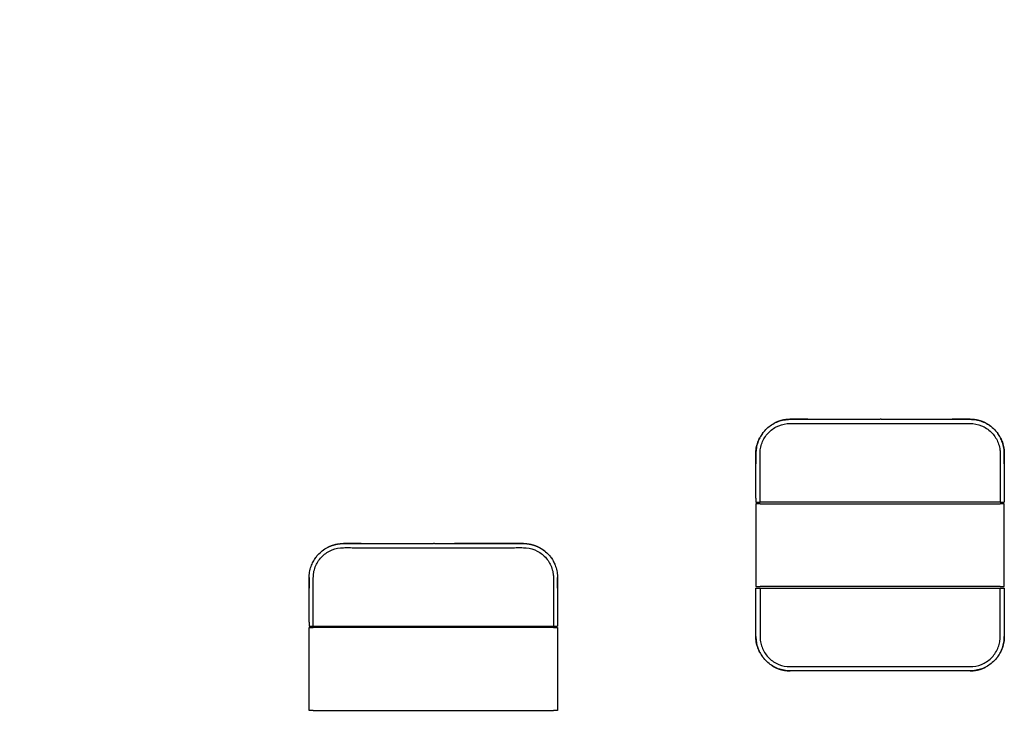
# Model space of a CAD drawing. Units: centimetres. Extents: x 2182 to 4482, y 908 to 1960.
# Drawn here: x 2474 to 2593, y 1178 to 1262 of the extents above; entities that cross this region are included whole.
import ezdxf

# ---------------------------------------------------------------- set-up
doc = ezdxf.new("R2010")
doc.units = ezdxf.units.CM
doc.header["$LTSCALE"] = 50
doc.linetypes.add('Hidden', pattern=[0.4, 0.2, -0.2])
doc.layers.add('Make2D', color=7, linetype='Continuous', true_color=0x000000)

msp = doc.modelspace()

# ---------------------------------------------------------------- linework, layer by layer
at = {"layer": 'Make2D', "linetype": 'Hidden', "lineweight": -3}
msp.add_rational_spline([(2512, 1376.4), (2426.35, 1382.04), (2373.93, 1314.11), (2321.51, 1246.18), (2348.73, 1164.83)], [1, 0.882412186951, 1, 0.882412186951, 1], degree=2, knots=[-624.263161, -624.263161, -624.263161, -466.545571, -466.545571, -308.827981, -308.827981, -308.827981], dxfattribs=at)
at = {"layer": 'Make2D', "lineweight": -3}
for points, knots in [([(2563.49, 1211.73), (2563.53, 1211.8), (2563.58, 1211.86), (2563.63, 1211.92), (2563.94, 1212.29), (2564.31, 1212.61), (2564.73, 1212.86), (2565.15, 1213.1), (2565.61, 1213.28), (2566.09, 1213.36), (2566.34, 1213.4), (2566.58, 1213.43), (2566.82, 1213.43), (2567.06, 1213.43), (2567.3, 1213.43), (2567.55, 1213.43), (2568.03, 1213.43), (2568.51, 1213.43), (2568.99, 1213.43), (2569.96, 1213.43), (2570.92, 1213.43), (2571.89, 1213.43), (2573.82, 1213.43), (2575.76, 1213.43), (2577.69, 1213.43)], [0.0078, 0.0078, 0.0078, 0.0078, 0.242066, 0.242066, 0.242066, 1.703687, 1.703687, 1.703687, 3.172747, 3.172747, 3.172747, 3.908804, 3.908804, 3.908804, 4.631918, 4.631918, 4.631918, 6.0778, 6.0778, 6.0778, 8.973572, 8.973572, 8.973572, 14.776842, 14.776842, 14.776842, 14.776842]), ([(2568.98, 1213.43), (2568.5, 1213.43), (2568.01, 1213.43), (2567.37, 1213.43), (2567.21, 1213.43), (2567.04, 1213.43), (2566.97, 1213.43), (2566.89, 1213.43), (2566.82, 1213.43)], [-14.239006, -14.239006, -14.239006, -14.239006, -12.81183, -12.81183, -12.336105, -12.336105, -12.336105, -12.115465, -12.115465, -12.115465, -12.115465]), ([(2577.83, 1213.43), (2579.74, 1213.43), (2581.62, 1213.43), (2583.49, 1213.43), (2584.46, 1213.43), (2585.42, 1213.43), (2586.39, 1213.43), (2586.87, 1213.43), (2587.35, 1213.43), (2587.84, 1213.43), (2588.08, 1213.43), (2588.32, 1213.43), (2588.56, 1213.43), (2588.81, 1213.43), (2589.05, 1213.41), (2589.29, 1213.36), (2589.77, 1213.28), (2590.23, 1213.1), (2590.65, 1212.86), (2591.07, 1212.61), (2591.44, 1212.29), (2591.75, 1211.92), (2591.8, 1211.86), (2591.85, 1211.8), (2591.9, 1211.73)], [0, 0, 0, 0, 5.662528, 5.662528, 5.662528, 8.558276, 8.558276, 8.558276, 10.004141, 10.004141, 10.004141, 10.727231, 10.727231, 10.727231, 11.463326, 11.463326, 11.463326, 12.932356, 12.932356, 12.932356, 14.393975, 14.393975, 14.393975, 14.628205, 14.628205, 14.628205, 14.628205]), ([(2588.56, 1213.43), (2588.49, 1213.43), (2588.41, 1213.43), (2588.34, 1213.43), (2588.17, 1213.43), (2588.01, 1213.43), (2587.37, 1213.43), (2586.88, 1213.43), (2586.4, 1213.43)], [-33.521461, -33.521461, -33.521461, -33.521461, -33.300765, -33.300765, -33.300765, -32.82504, -32.82504, -31.397864, -31.397864, -31.397864, -31.397864]), ([(2563.19, 1203.43), (2563.19, 1204.37), (2563.19, 1205.3), (2563.19, 1207.17), (2563.19, 1208.1), (2563.19, 1209.12), (2563.19, 1209.21), (2563.19, 1209.3), (2563.19, 1209.45), (2563.2, 1209.59), (2563.25, 1209.97), (2563.3, 1210.2), (2563.51, 1210.87), (2563.75, 1211.28), (2564.35, 1212), (2564.72, 1212.29), (2565.55, 1212.73), (2566, 1212.86), (2566.59, 1212.92), (2566.7, 1212.92), (2566.82, 1212.93), (2566.94, 1212.93), (2567.05, 1212.92), (2567.4, 1212.93), (2567.64, 1212.93), (2568.34, 1212.93), (2568.81, 1212.93), (2570.21, 1212.93), (2571.14, 1212.93), (2573.95, 1212.93), (2575.82, 1212.93), (2579.56, 1212.93), (2581.43, 1212.93), (2584.24, 1212.93), (2585.17, 1212.93), (2586.57, 1212.93), (2587.04, 1212.93), (2587.74, 1212.93), (2587.98, 1212.93), (2588.33, 1212.92), (2588.44, 1212.93), (2588.56, 1212.93), (2588.68, 1212.93), (2588.79, 1212.92), (2589.38, 1212.86), (2589.83, 1212.73), (2590.66, 1212.29), (2591.03, 1212), (2591.64, 1211.28), (2591.87, 1210.87), (2592.08, 1210.2), (2592.13, 1209.97), (2592.18, 1209.59), (2592.19, 1209.45), (2592.19, 1209.3), (2592.19, 1209.21), (2592.19, 1209.13), (2592.19, 1208.1), (2592.19, 1207.17), (2592.19, 1205.3), (2592.19, 1204.37), (2592.19, 1203.43)], [0, 0, 0, 0, 2.854351, 2.854351, 5.708703, 5.708703, 5.973225, 5.973225, 5.973225, 6.42229, 6.42229, 7.135878, 7.135878, 8.563054, 8.563054, 9.990229, 9.990229, 11.417405, 11.417405, 11.774174, 11.774174, 11.774174, 12.130993, 12.130993, 12.844581, 12.844581, 14.271756, 14.271756, 17.126108, 17.126108, 22.83481, 22.83481, 28.543513, 28.543513, 31.397864, 31.397864, 32.82504, 32.82504, 33.538628, 33.538628, 33.89548, 33.89548, 33.89548, 34.252215, 34.252215, 35.679391, 35.679391, 37.106567, 37.106567, 38.533742, 38.533742, 39.24733, 39.24733, 39.696483, 39.696483, 39.696483, 39.960918, 39.960918, 42.815269, 42.815269, 45.669621, 45.669621, 45.669621, 45.669621]), ([(2562.69, 1203.91), (2562.69, 1204.72), (2562.69, 1205.53), (2562.69, 1206.33), (2562.69, 1207.3), (2562.69, 1208.26), (2562.69, 1209.23), (2562.69, 1209.47), (2562.7, 1209.72), (2562.74, 1209.96), (2562.78, 1210.19), (2562.84, 1210.43), (2562.92, 1210.66), (2562.99, 1210.85), (2563.07, 1211.03), (2563.16, 1211.21)], [0.483878, 0.483878, 0.483878, 0.483878, 2.902967, 2.902967, 2.902967, 5.803227, 5.803227, 5.803227, 6.532476, 6.532476, 6.532476, 7.260457, 7.260457, 7.260457, 7.866109, 7.866109, 7.866109, 7.866109]), ([(2563.16, 1211.21), (2563.07, 1211.03), (2562.99, 1210.85), (2562.84, 1210.43), (2562.78, 1210.2), (2562.71, 1209.74), (2562.69, 1209.52), (2562.69, 1209.3)], [-7.22033, -7.22033, -7.22033, -7.22033, -6.625859, -6.625859, -5.912271, -5.912271, -5.261241, -5.261241, -5.261241, -5.261241]), ([(2592.69, 1209.3), (2592.69, 1209.52), (2592.67, 1209.74), (2592.6, 1210.2), (2592.54, 1210.43), (2592.39, 1210.85), (2592.31, 1211.04), (2592.22, 1211.21)], [-39.898456, -39.898456, -39.898456, -39.898456, -39.24733, -39.24733, -38.533742, -38.533742, -37.939271, -37.939271, -37.939271, -37.939271]), ([(2592.24, 1211.17), (2592.32, 1211.01), (2592.4, 1210.83), (2592.46, 1210.66), (2592.54, 1210.43), (2592.6, 1210.2), (2592.64, 1209.96), (2592.68, 1209.72), (2592.69, 1209.47), (2592.69, 1209.23), (2592.69, 1208.27), (2592.69, 1207.3), (2592.69, 1206.33), (2592.69, 1205.37), (2592.69, 1204.4), (2592.69, 1203.43)], [0.047834, 0.047834, 0.047834, 0.047834, 0.605623, 0.605623, 0.605623, 1.333595, 1.333595, 1.333595, 2.062791, 2.062791, 2.062791, 4.963076, 4.963076, 4.963076, 7.86611, 7.86611, 7.86611, 7.86611]), ([(2562.69, 1209.3), (2562.69, 1209.28), (2562.69, 1209.26), (2562.69, 1209.23), (2562.69, 1208.91), (2562.69, 1208.59), (2562.69, 1208.27), (2562.69, 1208.19), (2562.69, 1208.12), (2562.69, 1208.04)], [-5.870455, -5.870455, -5.870455, -5.870455, -5.806831, -5.806831, -5.806831, -4.855384, -4.855384, -4.855384, -4.627239, -4.627239, -4.627239, -4.627239]), ([(2509.23, 1188.44), (2509.23, 1189.38), (2509.23, 1190.31), (2509.23, 1192.18), (2509.23, 1193.11), (2509.23, 1194.13), (2509.23, 1194.22), (2509.23, 1194.31), (2509.23, 1194.46), (2509.24, 1194.6), (2509.28, 1194.98), (2509.33, 1195.21), (2509.55, 1195.88), (2509.78, 1196.29), (2510.39, 1197.01), (2510.76, 1197.3), (2511.59, 1197.74), (2512.04, 1197.87), (2512.62, 1197.93), (2512.74, 1197.93), (2512.86, 1197.93), (2512.97, 1197.94), (2513.09, 1197.93), (2513.44, 1197.94), (2513.68, 1197.93), (2514.38, 1197.93), (2514.85, 1197.93), (2516.25, 1197.93), (2517.18, 1197.93), (2519.99, 1197.93), (2521.86, 1197.93), (2525.6, 1197.93), (2527.47, 1197.93), (2530.27, 1197.93), (2531.21, 1197.93), (2532.61, 1197.93), (2533.08, 1197.93), (2533.78, 1197.93), (2534.01, 1197.94), (2534.37, 1197.93), (2534.48, 1197.94), (2534.6, 1197.93), (2534.72, 1197.93), (2534.83, 1197.93), (2535.41, 1197.87), (2535.87, 1197.74), (2536.7, 1197.3), (2537.07, 1197.01), (2537.67, 1196.29), (2537.91, 1195.88), (2538.12, 1195.21), (2538.17, 1194.98), (2538.22, 1194.6), (2538.23, 1194.45), (2538.23, 1194.31), (2538.23, 1194.22), (2538.23, 1194.13), (2538.23, 1193.11), (2538.23, 1192.18), (2538.23, 1190.31), (2538.23, 1189.38), (2538.23, 1188.44)], [0, 0, 0, 0, 2.854351, 2.854351, 5.708703, 5.708703, 5.973224, 5.973224, 5.973224, 6.42229, 6.42229, 7.135878, 7.135878, 8.563054, 8.563054, 9.990229, 9.990229, 11.417405, 11.417405, 11.77417, 11.77417, 11.77417, 12.130993, 12.130993, 12.844581, 12.844581, 14.271756, 14.271756, 17.126108, 17.126108, 22.83481, 22.83481, 28.543513, 28.543513, 31.397864, 31.397864, 32.82504, 32.82504, 33.538628, 33.538628, 33.895479, 33.895479, 33.895479, 34.252215, 34.252215, 35.679391, 35.679391, 37.106567, 37.106567, 38.533742, 38.533742, 39.24733, 39.24733, 39.696481, 39.696481, 39.696481, 39.960918, 39.960918, 42.815269, 42.815269, 45.669621, 45.669621, 45.669621, 45.669621]), ([(2509.53, 1196.75), (2509.57, 1196.81), (2509.62, 1196.87), (2509.67, 1196.93), (2509.97, 1197.3), (2510.35, 1197.62), (2510.77, 1197.87), (2511.19, 1198.11), (2511.65, 1198.29), (2512.13, 1198.37), (2512.37, 1198.41), (2512.61, 1198.44), (2512.86, 1198.44), (2513.1, 1198.44), (2513.34, 1198.44), (2513.58, 1198.44), (2514.07, 1198.44), (2514.55, 1198.44), (2515.03, 1198.44), (2515.99, 1198.44), (2516.96, 1198.44), (2517.93, 1198.44), (2519.86, 1198.43), (2521.79, 1198.43), (2523.73, 1198.43)], [0.014352, 0.014352, 0.014352, 0.014352, 0.242065, 0.242065, 0.242065, 1.703688, 1.703688, 1.703688, 3.172749, 3.172749, 3.172749, 3.908803, 3.908803, 3.908803, 4.631917, 4.631917, 4.631917, 6.077799, 6.077799, 6.077799, 8.973572, 8.973572, 8.973572, 14.776842, 14.776842, 14.776842, 14.776842]), ([(2515.02, 1198.43), (2514.53, 1198.43), (2514.05, 1198.43), (2513.41, 1198.43), (2513.24, 1198.43), (2513.08, 1198.43), (2513.01, 1198.43), (2512.93, 1198.43), (2512.86, 1198.43)], [-14.239006, -14.239006, -14.239006, -14.239006, -12.81183, -12.81183, -12.336105, -12.336105, -12.336105, -12.115464, -12.115464, -12.115464, -12.115464]), ([(2523.87, 1198.43), (2525.77, 1198.43), (2527.66, 1198.43), (2529.53, 1198.43), (2530.5, 1198.43), (2531.46, 1198.44), (2532.43, 1198.44), (2532.91, 1198.44), (2533.39, 1198.44), (2533.87, 1198.44), (2534.11, 1198.44), (2534.36, 1198.44), (2534.6, 1198.44), (2534.84, 1198.44), (2535.08, 1198.41), (2535.33, 1198.37), (2535.81, 1198.28), (2536.27, 1198.11), (2536.69, 1197.87), (2537.11, 1197.62), (2537.48, 1197.3), (2537.79, 1196.93), (2537.84, 1196.87), (2537.89, 1196.81), (2537.93, 1196.74)], [0, 0, 0, 0, 5.662528, 5.662528, 5.662528, 8.558276, 8.558276, 8.558276, 10.004141, 10.004141, 10.004141, 10.72723, 10.72723, 10.72723, 11.463325, 11.463325, 11.463325, 12.932355, 12.932355, 12.932355, 14.393975, 14.393975, 14.393975, 14.628141, 14.628141, 14.628141, 14.628141]), ([(2534.6, 1198.43), (2534.52, 1198.43), (2534.45, 1198.43), (2534.37, 1198.43), (2534.21, 1198.43), (2534.05, 1198.43), (2533.41, 1198.43), (2532.92, 1198.43), (2532.44, 1198.43)], [-33.521461, -33.521461, -33.521461, -33.521461, -33.300765, -33.300765, -33.300765, -32.82504, -32.82504, -31.397864, -31.397864, -31.397864, -31.397864]), ([(2508.73, 1188.92), (2508.73, 1189.73), (2508.73, 1190.54), (2508.73, 1191.34), (2508.73, 1192.31), (2508.73, 1193.27), (2508.73, 1194.24), (2508.73, 1194.48), (2508.74, 1194.73), (2508.78, 1194.97), (2508.82, 1195.2), (2508.88, 1195.44), (2508.96, 1195.67), (2509.03, 1195.86), (2509.11, 1196.04), (2509.2, 1196.22)], [0.483878, 0.483878, 0.483878, 0.483878, 2.902967, 2.902967, 2.902967, 5.803227, 5.803227, 5.803227, 6.532475, 6.532475, 6.532475, 7.260458, 7.260458, 7.260458, 7.86611, 7.86611, 7.86611, 7.86611]), ([(2508.73, 1194.31), (2508.73, 1194.53), (2508.75, 1194.75), (2508.82, 1195.21), (2508.88, 1195.44), (2509.03, 1195.86), (2509.11, 1196.04), (2509.2, 1196.22)], [5.77126, 5.77126, 5.77126, 5.77126, 6.42229, 6.42229, 7.135878, 7.135878, 7.730261, 7.730261, 7.730261, 7.730261]), ([(2538.28, 1196.18), (2538.36, 1196.02), (2538.44, 1195.84), (2538.5, 1195.67), (2538.58, 1195.44), (2538.64, 1195.2), (2538.68, 1194.97), (2538.71, 1194.73), (2538.73, 1194.48), (2538.73, 1194.24), (2538.73, 1193.27), (2538.73, 1192.31), (2538.73, 1191.34), (2538.73, 1190.37), (2538.73, 1189.41), (2538.73, 1188.44)], [0.04769, 0.04769, 0.04769, 0.04769, 0.605623, 0.605623, 0.605623, 1.333594, 1.333594, 1.333594, 2.06279, 2.06279, 2.06279, 4.963076, 4.963076, 4.963076, 7.866111, 7.866111, 7.866111, 7.866111]), ([(2538.28, 1196.18), (2538.36, 1196.02), (2538.44, 1195.84), (2538.58, 1195.44), (2538.64, 1195.21), (2538.71, 1194.75), (2538.73, 1194.53), (2538.73, 1194.31)], [38.23053, 38.23053, 38.23053, 38.23053, 38.779496, 38.779496, 39.493084, 39.493084, 40.14421, 40.14421, 40.14421, 40.14421]), ([(2508.73, 1194.31), (2508.73, 1194.29), (2508.73, 1194.27), (2508.73, 1194.24), (2508.73, 1193.92), (2508.73, 1193.6), (2508.73, 1193.28), (2508.73, 1193.2), (2508.73, 1193.13), (2508.73, 1193.05)], [0, 0, 0, 0, 0.063624, 0.063624, 0.063624, 1.015071, 1.015071, 1.015071, 1.24318, 1.24318, 1.24318, 1.24318]), ([(2563.14, 1185.31), (2563.06, 1185.48), (2562.98, 1185.65), (2562.92, 1185.83), (2562.84, 1186.05), (2562.78, 1186.29), (2562.74, 1186.53), (2562.7, 1186.77), (2562.69, 1187.01), (2562.69, 1187.25), (2562.69, 1188.22), (2562.69, 1189.19), (2562.69, 1190.15), (2562.69, 1191.12), (2562.69, 1192.09), (2562.69, 1193.05)], [0.047816, 0.047816, 0.047816, 0.047816, 0.605652, 0.605652, 0.605652, 1.333634, 1.333634, 1.333634, 2.062883, 2.062883, 2.062883, 4.963143, 4.963143, 4.963143, 7.866108, 7.866108, 7.866108, 7.866108]), ([(2563.19, 1193.05), (2563.19, 1192.12), (2563.19, 1191.19), (2563.19, 1189.32), (2563.19, 1188.38), (2563.19, 1187.36), (2563.19, 1187.27), (2563.19, 1187.19), (2563.19, 1187.04), (2563.2, 1186.89), (2563.25, 1186.52), (2563.3, 1186.29), (2563.51, 1185.62), (2563.75, 1185.2), (2564.35, 1184.49), (2564.72, 1184.19), (2565.55, 1183.76), (2566, 1183.62), (2566.59, 1183.56), (2566.7, 1183.56), (2566.82, 1183.56), (2566.94, 1183.56), (2567.05, 1183.56), (2567.4, 1183.56), (2567.64, 1183.56), (2568.34, 1183.56), (2568.81, 1183.56), (2570.21, 1183.56), (2571.15, 1183.56), (2573.95, 1183.56), (2575.82, 1183.56), (2579.56, 1183.56), (2581.43, 1183.56), (2584.24, 1183.56), (2585.17, 1183.56), (2586.57, 1183.56), (2587.04, 1183.56), (2587.74, 1183.56), (2587.98, 1183.56), (2588.33, 1183.56), (2588.44, 1183.56), (2588.56, 1183.56), (2588.68, 1183.56), (2588.79, 1183.56), (2589.38, 1183.62), (2589.83, 1183.76), (2590.66, 1184.19), (2591.03, 1184.49), (2591.64, 1185.2), (2591.87, 1185.62), (2592.09, 1186.29), (2592.14, 1186.52), (2592.18, 1186.89), (2592.19, 1187.04), (2592.19, 1187.19), (2592.19, 1187.27), (2592.19, 1187.36), (2592.19, 1188.38), (2592.19, 1189.32), (2592.19, 1191.19), (2592.19, 1192.12), (2592.19, 1193.05)], [0, 0, 0, 0, 2.854351, 2.854351, 5.708703, 5.708703, 5.973224, 5.973224, 5.973224, 6.42229, 6.42229, 7.135878, 7.135878, 8.563054, 8.563054, 9.990229, 9.990229, 11.417405, 11.417405, 11.77417, 11.77417, 11.77417, 12.130993, 12.130993, 12.844581, 12.844581, 14.271756, 14.271756, 17.126108, 17.126108, 22.83481, 22.83481, 28.543513, 28.543513, 31.397864, 31.397864, 32.82504, 32.82504, 33.538628, 33.538628, 33.895479, 33.895479, 33.895479, 34.252215, 34.252215, 35.679391, 35.679391, 37.106567, 37.106567, 38.533742, 38.533742, 39.24733, 39.24733, 39.696481, 39.696481, 39.696481, 39.960918, 39.960918, 42.815269, 42.815269, 45.669621, 45.669621, 45.669621, 45.669621]), ([(2592.69, 1192.57), (2592.69, 1191.77), (2592.69, 1190.96), (2592.69, 1190.15), (2592.69, 1189.19), (2592.69, 1188.22), (2592.69, 1187.25), (2592.69, 1187.01), (2592.68, 1186.77), (2592.64, 1186.53), (2592.6, 1186.29), (2592.54, 1186.06), (2592.46, 1185.83), (2592.39, 1185.64), (2592.31, 1185.45), (2592.22, 1185.27)], [0.483858, 0.483858, 0.483858, 0.483858, 2.903036, 2.903036, 2.903036, 5.803322, 5.803322, 5.803322, 6.532519, 6.532519, 6.532519, 7.260489, 7.260489, 7.260489, 7.866112, 7.866112, 7.866112, 7.866112]), ([(2562.69, 1187.19), (2562.69, 1187.21), (2562.69, 1187.23), (2562.69, 1187.25), (2562.69, 1187.57), (2562.69, 1187.9), (2562.69, 1188.22), (2562.69, 1188.29), (2562.69, 1188.37), (2562.69, 1188.45)], [0, 0, 0, 0, 0.063624, 0.063624, 0.063624, 1.015071, 1.015071, 1.015071, 1.243565, 1.243565, 1.243565, 1.243565]), ([(2562.69, 1187.19), (2562.69, 1186.97), (2562.71, 1186.75), (2562.78, 1186.29), (2562.84, 1186.05), (2562.98, 1185.65), (2563.06, 1185.48), (2563.14, 1185.31)], [5.77126, 5.77126, 5.77126, 5.77126, 6.42229, 6.42229, 7.135878, 7.135878, 7.683936, 7.683936, 7.683936, 7.683936]), ([(2592.22, 1185.27), (2592.31, 1185.45), (2592.39, 1185.64), (2592.54, 1186.05), (2592.6, 1186.29), (2592.67, 1186.75), (2592.69, 1186.97), (2592.69, 1187.19)], [38.185025, 38.185025, 38.185025, 38.185025, 38.779496, 38.779496, 39.493084, 39.493084, 40.14421, 40.14421, 40.14421, 40.14421]), ([(2577.69, 1183.06), (2575.76, 1183.06), (2573.82, 1183.06), (2571.89, 1183.06), (2570.92, 1183.06), (2569.96, 1183.06), (2568.99, 1183.06), (2568.51, 1183.06), (2568.03, 1183.06), (2567.55, 1183.06), (2567.3, 1183.06), (2567.06, 1183.06), (2566.82, 1183.06), (2566.58, 1183.06), (2566.34, 1183.08), (2566.09, 1183.12), (2565.61, 1183.21), (2565.15, 1183.38), (2564.73, 1183.63), (2564.31, 1183.87), (2563.94, 1184.19), (2563.63, 1184.57), (2563.58, 1184.63), (2563.53, 1184.69), (2563.49, 1184.75)], [0, 0, 0, 0, 5.80327, 5.80327, 5.80327, 8.699042, 8.699042, 8.699042, 10.144925, 10.144925, 10.144925, 10.868038, 10.868038, 10.868038, 11.604093, 11.604093, 11.604093, 13.073154, 13.073154, 13.073154, 14.534776, 14.534776, 14.534776, 14.76249, 14.76249, 14.76249, 14.76249]), ([(2591.9, 1184.75), (2591.85, 1184.69), (2591.8, 1184.63), (2591.75, 1184.57), (2591.44, 1184.19), (2591.07, 1183.87), (2590.65, 1183.63), (2590.23, 1183.38), (2589.77, 1183.21), (2589.29, 1183.12), (2589.05, 1183.08), (2588.81, 1183.06), (2588.56, 1183.06), (2588.32, 1183.06), (2588.08, 1183.06), (2587.84, 1183.06), (2587.35, 1183.06), (2586.87, 1183.06), (2586.39, 1183.06), (2585.42, 1183.06), (2584.46, 1183.06), (2583.49, 1183.06), (2581.62, 1183.06), (2579.74, 1183.06), (2577.83, 1183.06)], [0.007908, 0.007908, 0.007908, 0.007908, 0.242074, 0.242074, 0.242074, 1.703694, 1.703694, 1.703694, 3.172724, 3.172724, 3.172724, 3.908819, 3.908819, 3.908819, 4.631908, 4.631908, 4.631908, 6.077773, 6.077773, 6.077773, 8.973521, 8.973521, 8.973521, 14.636049, 14.636049, 14.636049, 14.636049]), ([(2568.98, 1183.06), (2568.5, 1183.06), (2568.01, 1183.06), (2567.37, 1183.06), (2567.21, 1183.06), (2567.04, 1183.06), (2566.97, 1183.06), (2566.9, 1183.06), (2566.82, 1183.06)], [-14.239006, -14.239006, -14.239006, -14.239006, -12.81183, -12.81183, -12.336105, -12.336105, -12.336105, -12.115464, -12.115464, -12.115464, -12.115464]), ([(2588.56, 1183.06), (2588.49, 1183.06), (2588.41, 1183.06), (2588.34, 1183.06), (2588.18, 1183.06), (2588.01, 1183.06), (2587.37, 1183.06), (2586.89, 1183.06), (2586.4, 1183.06)], [-33.521461, -33.521461, -33.521461, -33.521461, -33.300765, -33.300765, -33.300765, -32.82504, -32.82504, -31.397864, -31.397864, -31.397864, -31.397864])]:
    msp.add_open_spline(points, degree=3, knots=knots, dxfattribs=at)
for points, weights, knots in [([(2566.82, 1213.43), (2566.81, 1213.43), (2566.81, 1213.43), (2566.8, 1213.43), (2566.58, 1213.42), (2566.35, 1213.4), (2566.12, 1213.37), (2566.11, 1213.36), (2566.09, 1213.36), (2565.92, 1213.33), (2565.76, 1213.29), (2565.61, 1213.24), (2565.46, 1213.2), (2565.31, 1213.14), (2565.16, 1213.08), (2565.09, 1213.04), (2565.01, 1213.01), (2564.94, 1212.98)], [1, 1, 1, 1, 0.977897321069, 0.95831996286, 0.941267925373, 0.941267925373, 0.941267925373, 0.941267925373, 0.941267925373, 0.941267925373, 0.932231832332, 0.924309516697, 0.917500978468, 0.917500978468, 0.917500978468, 0.917500978468], [-12.148215, -12.148215, -12.148215, -12.148215, -12.132597, -12.132597, -12.132597, -11.194093, -11.194093, -11.194093, -11.153219, -11.153219, -10.677494, -10.677494, -10.677494, -10.065354, -10.065354, -10.065354, -9.834283, -9.834283, -9.834283, -9.834283]), ([(2591.13, 1212.53), (2591.11, 1212.55), (2591.08, 1212.57), (2591.06, 1212.59), (2590.93, 1212.68), (2590.79, 1212.77), (2590.51, 1212.94), (2590.37, 1213.01), (2590.22, 1213.08), (2590.07, 1213.14), (2589.92, 1213.2), (2589.77, 1213.24), (2589.62, 1213.29), (2589.46, 1213.33), (2589.06, 1213.4), (2588.82, 1213.42), (2588.57, 1213.43), (2588.57, 1213.43), (2588.56, 1213.43)], [1.00309674896, 1.00354638176, 1.00404352087, 1.00458816628, 1.00458816628, 1.00458816628, 1.00458816628, 1.00458816628, 1.00458816628, 1.0120425483, 1.02071621181, 1.0306091568, 1.0306091568, 1.0306091568, 1.0306091568, 1.0306091568, 1.0306091568, 1.0306091568, 1.0306091568], [-36.164744, -36.164744, -36.164744, -36.164744, -36.04572, -36.04572, -36.04572, -35.569995, -35.569995, -35.094273, -35.094273, -35.094273, -34.482186, -34.482186, -34.482186, -34.006461, -34.006461, -33.292873, -33.292873, -33.275706, -33.275706, -33.275706, -33.275706]), ([(2510.98, 1197.99), (2511.05, 1198.02), (2511.12, 1198.05), (2511.2, 1198.09), (2511.34, 1198.15), (2511.5, 1198.21), (2511.65, 1198.25), (2511.8, 1198.3), (2511.96, 1198.34), (2512.13, 1198.37), (2512.15, 1198.37), (2512.16, 1198.38), (2512.39, 1198.41), (2512.62, 1198.43), (2512.84, 1198.43), (2512.85, 1198.43), (2512.85, 1198.43), (2512.86, 1198.43)], [1, 1, 1, 1, 1.00742087335, 1.01605573283, 1.02590457846, 1.02590457846, 1.02590457846, 1.02590457846, 1.02590457846, 1.02590457846, 1.04448982641, 1.06582743805, 1.0899174134, 1.0899174134, 1.0899174134, 1.0899174134], [10.234703, 10.234703, 10.234703, 10.234703, 10.465943, 10.465943, 10.465943, 11.078098, 11.078098, 11.078098, 11.553823, 11.553823, 11.5947, 11.5947, 11.5947, 12.5332, 12.5332, 12.5332, 12.548818, 12.548818, 12.548818, 12.548818]), ([(2534.6, 1198.43), (2534.6, 1198.43), (2534.61, 1198.43), (2534.86, 1198.43), (2535.1, 1198.41), (2535.5, 1198.34), (2535.65, 1198.3), (2535.81, 1198.25), (2535.96, 1198.21), (2536.11, 1198.15), (2536.26, 1198.09), (2536.41, 1198.02), (2536.55, 1197.95), (2536.83, 1197.78), (2536.97, 1197.69), (2537.09, 1197.6), (2537.12, 1197.58), (2537.15, 1197.56), (2537.17, 1197.54)], [1, 1, 1, 1, 1, 1, 1, 1, 0.990400947836, 0.981984946813, 0.974751996933, 0.974751996933, 0.974751996933, 0.974751996933, 0.974751996933, 0.974751996933, 0.974217583911, 0.973730308952, 0.973290172056], [33.521461, 33.521461, 33.521461, 33.521461, 33.538628, 33.538628, 34.252215, 34.252215, 34.727941, 34.727941, 34.727941, 35.340023, 35.340023, 35.340023, 35.815749, 35.815749, 36.291474, 36.291474, 36.291474, 36.411837, 36.411837, 36.411837, 36.411837]), ([(2564.61, 1183.7), (2564.65, 1183.68), (2564.69, 1183.65), (2564.87, 1183.55), (2565.01, 1183.47), (2565.16, 1183.41), (2565.31, 1183.34), (2565.46, 1183.29), (2565.61, 1183.24), (2565.77, 1183.19), (2565.92, 1183.16), (2566.09, 1183.12), (2566.11, 1183.12), (2566.12, 1183.12), (2566.35, 1183.08), (2566.58, 1183.06), (2566.8, 1183.06), (2566.81, 1183.06), (2566.82, 1183.06), (2566.82, 1183.06)], [1, 1, 1, 1, 1, 1, 1.00742087335, 1.01605573283, 1.02590457846, 1.02590457846, 1.02590457846, 1.02590457846, 1.02590457846, 1.02590457846, 1.04448982641, 1.06582743805, 1.0899174134, 1.0899174134, 1.0899174134, 1.0899174134], [9.856293, 9.856293, 9.856293, 9.856293, 9.990229, 9.990229, 10.465943, 10.465943, 10.465943, 11.078098, 11.078098, 11.078098, 11.553823, 11.553823, 11.5947, 11.5947, 11.5947, 12.5332, 12.5332, 12.5332, 12.548818, 12.548818, 12.548818, 12.548818]), ([(2588.56, 1183.06), (2588.57, 1183.06), (2588.57, 1183.06), (2588.82, 1183.06), (2589.06, 1183.08), (2589.46, 1183.16), (2589.62, 1183.19), (2589.77, 1183.24), (2589.92, 1183.29), (2590.08, 1183.34), (2590.22, 1183.41), (2590.3, 1183.44), (2590.37, 1183.48), (2590.44, 1183.51)], [1, 1, 1, 1, 1, 1, 1, 1, 0.990400947836, 0.981984946813, 0.974751996933, 0.974751996933, 0.974751996933, 0.974751996933], [33.521461, 33.521461, 33.521461, 33.521461, 33.538628, 33.538628, 34.252215, 34.252215, 34.727941, 34.727941, 34.727941, 35.340023, 35.340023, 35.340023, 35.571224, 35.571224, 35.571224, 35.571224])]:
    msp.add_rational_spline(points, weights, degree=3, knots=knots, dxfattribs=at)
for points, degree in [([(2577.83, 1213.43), (2577.78, 1213.43), (2577.74, 1213.43), (2577.69, 1213.43)], 3), ([(2563.49, 1211.73), (2563.37, 1211.57), (2563.26, 1211.39), (2563.16, 1211.21)], 3), ([(2591.9, 1211.73), (2591.9, 1211.73), (2591.9, 1211.73), (2591.9, 1211.73)], 3), ([(2592.22, 1211.21), (2592.12, 1211.39), (2592.02, 1211.56), (2591.9, 1211.73)], 3), ([(2592.22, 1211.21), (2592.23, 1211.2), (2592.23, 1211.19), (2592.24, 1211.17)], 3), ([(2592.69, 1208.04), (2592.69, 1208.46), (2592.69, 1208.88), (2592.69, 1209.3)], 3), ([(2562.69, 1203.91), (2562.69, 1203.75), (2562.69, 1203.59), (2562.69, 1203.43)], 3), ([(2562.69, 1203.43), (2562.69, 1203.43), (2563.19, 1203.43)], 2), ([(2563.19, 1203.22), (2562.69, 1203.22), (2562.69, 1203.22)], 2), ([(2562.69, 1203.22), (2562.69, 1198.23), (2562.69, 1193.23)], 2), ([(2592.19, 1203.43), (2577.69, 1203.43), (2563.19, 1203.43)], 2), ([(2563.19, 1203.22), (2577.69, 1203.22), (2592.19, 1203.22)], 2), ([(2592.19, 1203.43), (2592.69, 1203.43), (2592.69, 1203.43)], 2), ([(2592.69, 1203.22), (2592.69, 1203.22), (2592.19, 1203.22)], 2), ([(2592.69, 1193.23), (2592.69, 1198.23), (2592.69, 1203.22)], 2), ([(2523.87, 1198.43), (2523.82, 1198.43), (2523.78, 1198.43), (2523.73, 1198.43)], 3), ([(2534.6, 1198.43), (2530.44, 1198.43), (2526.28, 1198.43)], 2), ([(2509.2, 1196.22), (2509.3, 1196.41), (2509.41, 1196.58), (2509.53, 1196.75)], 3), ([(2537.93, 1196.74), (2537.93, 1196.74), (2537.93, 1196.74), (2537.93, 1196.74)], 3), ([(2537.93, 1196.74), (2537.93, 1196.74), (2537.94, 1196.74), (2537.94, 1196.74)], 3), ([(2537.94, 1196.74), (2538.06, 1196.57), (2538.16, 1196.4), (2538.26, 1196.22)], 3), ([(2538.26, 1196.22), (2538.26, 1196.21), (2538.27, 1196.2), (2538.28, 1196.18)], 3), ([(2538.73, 1193.05), (2538.73, 1193.47), (2538.73, 1193.89), (2538.73, 1194.31)], 3), ([(2562.69, 1193.23), (2562.69, 1193.23), (2563.19, 1193.23)], 2), ([(2562.69, 1193.05), (2562.69, 1193.05), (2563.19, 1193.05)], 2), ([(2592.19, 1193.23), (2577.69, 1193.23), (2563.19, 1193.23)], 2), ([(2563.19, 1193.05), (2577.69, 1193.05), (2592.19, 1193.05)], 2), ([(2592.19, 1193.23), (2592.69, 1193.23), (2592.69, 1193.23)], 2), ([(2592.19, 1193.05), (2592.69, 1193.05), (2592.69, 1193.05)], 2), ([(2592.69, 1193.05), (2592.69, 1192.89), (2592.69, 1192.73), (2592.69, 1192.57)], 3), ([(2508.73, 1188.92), (2508.73, 1188.76), (2508.73, 1188.6), (2508.73, 1188.44)], 3), ([(2508.73, 1188.44), (2508.73, 1188.44), (2509.23, 1188.44)], 2), ([(2508.73, 1188.27), (2508.73, 1188.27), (2509.23, 1188.27)], 2), ([(2508.73, 1178.27), (2508.73, 1183.27), (2508.73, 1188.27)], 2), ([(2509.23, 1188.44), (2523.73, 1188.44), (2538.23, 1188.44)], 2), ([(2538.23, 1188.27), (2523.73, 1188.27), (2509.23, 1188.27)], 2), ([(2538.23, 1188.44), (2538.73, 1188.44), (2538.73, 1188.44)], 2), ([(2538.23, 1188.27), (2538.73, 1188.27), (2538.73, 1188.27)], 2), ([(2538.73, 1188.27), (2538.73, 1183.27), (2538.73, 1178.27)], 2), ([(2592.69, 1188.45), (2592.69, 1188.03), (2592.69, 1187.61), (2592.69, 1187.19)], 3), ([(2563.14, 1185.31), (2563.15, 1185.3), (2563.16, 1185.29), (2563.16, 1185.27)], 3), ([(2563.16, 1185.27), (2563.26, 1185.09), (2563.37, 1184.91), (2563.49, 1184.75)], 3), ([(2591.9, 1184.75), (2592.02, 1184.92), (2592.12, 1185.09), (2592.22, 1185.27)], 3), ([(2577.83, 1183.06), (2577.78, 1183.06), (2577.74, 1183.06), (2577.69, 1183.06)], 3), ([(2509.23, 1178.27), (2508.73, 1178.27), (2508.73, 1178.27)], 2), ([(2509.23, 1178.27), (2523.73, 1178.27), (2538.23, 1178.27)], 2), ([(2538.73, 1178.27), (2538.73, 1178.27), (2538.23, 1178.27)], 2)]:
    msp.add_open_spline(points, degree=degree, dxfattribs=at)
for points, weights in [([(2592.24, 1211.17), (2592.23, 1211.19), (2592.22, 1211.21)], [0.874967716953, 0.874177693742, 0.873416816285]), ([(2562.7, 1209.55), (2562.69, 1209.43), (2562.69, 1209.3)], [0.975892785102, 0.987404761609, 1]), ([(2592.69, 1209.3), (2592.69, 1209.43), (2592.68, 1209.55)], [1, 0.987300758451, 0.97570274237]), ([(2538.28, 1196.18), (2538.28, 1196.18), (2538.28, 1196.18)], [0.874939594168, 0.874951251436, 0.874962915058]), ([(2508.73, 1194.31), (2508.73, 1194.44), (2508.74, 1194.56)], [1, 0.987390251044, 0.975866261391]), ([(2538.72, 1194.56), (2538.73, 1194.44), (2538.73, 1194.31)], [0.975702192112, 0.987300457199, 1]), ([(2562.69, 1187.19), (2562.69, 1187.06), (2562.7, 1186.93)], [1, 0.987390251513, 0.975866262249]), ([(2592.68, 1186.93), (2592.69, 1187.06), (2592.69, 1187.19)], [0.975745537321, 0.987324185554, 1])]:
    msp.add_rational_spline(points, weights, degree=2, dxfattribs=at)

doc.saveas('drawing.dxf')
